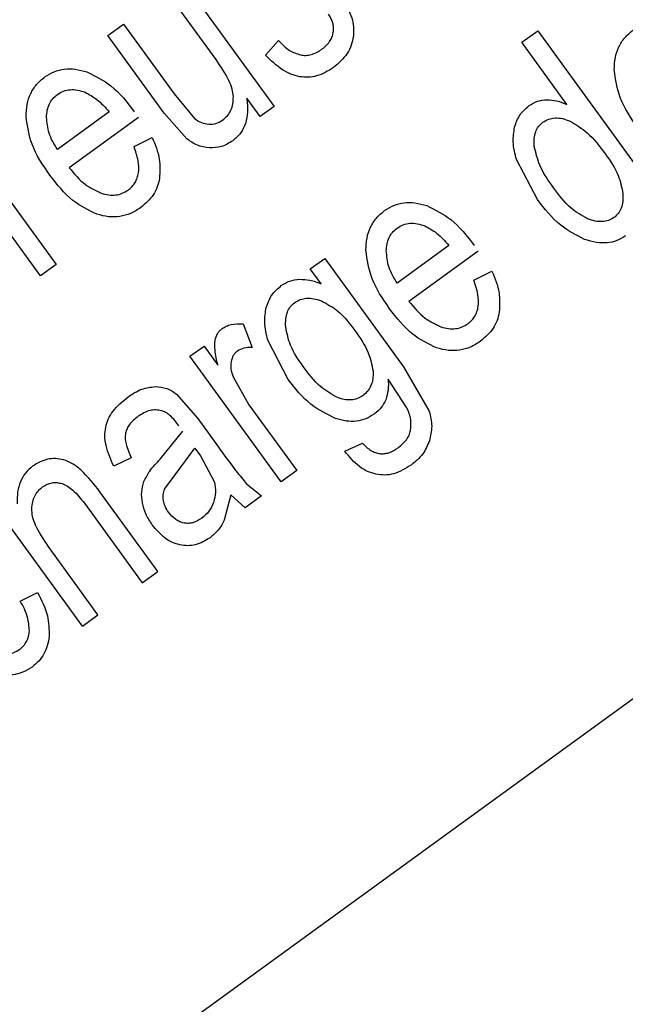
# Model space of a CAD drawing. Units: millimetres. Extents: x 176 to 6885, y 422 to 4536.
# Drawn here: x 622 to 627, y 2836 to 2843 of the extents above; entities that cross this region are included whole.
import ezdxf

# ---------------------------------------------------------------- set-up
doc = ezdxf.new("R2010")
doc.units = ezdxf.units.MM

msp = doc.modelspace()

# ---------------------------------------------------------------- linework, layer by layer
at = {"linetype": 'Continuous', "lineweight": 25}
for p, q in [((590.6823, 2811.9447), (641.4077, 2848.7988)), ((623.3759, 2843.5035), (624.0572, 2842.5658)), ((623.6233, 2842.9156), (623.2583, 2843.418)), ((622.8148, 2843.0959), (622.9317, 2843.1808)), ((622.9317, 2843.1808), (623.3095, 2842.6606)), ((625.9078, 2843.0451), (626.0261, 2843.131)), ((626.0261, 2843.131), (626.9666, 2841.8367)), ((623.2369, 2842.5149), (622.8148, 2843.0959)), ((623.9923, 2842.9476), (624.0911, 2843.0571)), ((626.2452, 2842.5807), (625.9078, 2843.0451)), ((623.3095, 2842.6606), (623.4634, 2842.4756)), ((623.9523, 2842.4896), (623.8522, 2842.6273)), ((622.8247, 2842.5243), (622.4384, 2842.2436)), ((623.4048, 2842.3238), (623.2369, 2842.5149)), ((624.0572, 2842.5658), (623.9523, 2842.4896)), ((623.0428, 2842.483), (622.5262, 2842.1078)), ((623.0105, 2842.2667), (623.146, 2842.3341)), ((622.3129, 2841.2984), (621.6316, 2842.2361)), ((626.0252, 2841.869), (625.8677, 2842.1684)), ((622.073, 2841.8742), (622.4297, 2841.3833)), ((625.363, 2841.5255), (624.9767, 2841.2449)), ((625.5811, 2841.4843), (625.0645, 2841.109)), ((624.3273, 2841.3517), (624.4354, 2841.4303)), ((624.4354, 2841.4303), (625.0243, 2840.6197)), ((622.4297, 2841.3833), (622.3129, 2841.2984)), ((624.4088, 2841.2397), (624.3273, 2841.3517)), ((625.5489, 2841.2679), (625.6844, 2841.3354)), ((623.8254, 2840.9413), (623.8928, 2840.765)), ((624.1614, 2840.5256), (624.0106, 2840.8196)), ((623.4277, 2840.6982), (623.5334, 2840.775)), ((623.5334, 2840.775), (623.6367, 2840.6328)), ((624.109, 2839.7605), (623.4277, 2840.6982)), ((625.0243, 2840.6197), (625.2159, 2840.2884)), ((623.7504, 2840.5456), (623.8691, 2840.3363)), ((625.0499, 2840.3133), (624.9097, 2840.5283)), ((623.3276, 2840.4163), (623.4868, 2840.2325)), ((623.8691, 2840.3363), (624.2258, 2839.8454)), ((623.4868, 2840.2325), (623.6408, 2840.0206)), ((623.2055, 2839.9294), (623.3748, 2840.1377)), ((623.3182, 2839.8129), (623.4659, 2840.0123)), ((623.4659, 2840.0123), (623.5082, 2839.954)), ((624.5866, 2839.9888), (624.7178, 2840.049)), ((622.6246, 2838.6819), (621.6841, 2839.9764)), ((622.9898, 2839.9389), (622.8592, 2839.8764)), ((623.5082, 2839.954), (623.6107, 2839.7589)), ((623.2382, 2839.7054), (623.3182, 2839.8129)), ((624.2258, 2839.8454), (624.109, 2839.7605)), ((623.8519, 2839.745), (623.9636, 2839.6548)), ((623.188, 2839.0913), (622.7562, 2839.6855)), ((623.7333, 2839.6642), (623.6852, 2839.473)), ((623.8412, 2839.5659), (623.7333, 2839.6642)), ((623.9636, 2839.6548), (623.8412, 2839.5659)), ((622.6394, 2839.6007), (623.0712, 2839.0064)), ((622.7414, 2838.7668), (622.3686, 2839.2799)), ((623.0712, 2839.0064), (623.188, 2839.0913)), ((622.1604, 2838.8696), (622.2904, 2838.933)), ((622.6246, 2838.6819), (622.7414, 2838.7668))]:
    msp.add_line(p, q, dxfattribs=at)
for radius, start, end in [(64.9745, 238.933504, 354.714203), (64.9463, 238.932813, 354.711898)]:
    msp.add_arc((599.6769, 2864.2142), radius, start, end, dxfattribs=at)
for points, knots in [([(662.2614, 2858.2285), (662.1589, 2857.0462), (661.8745, 2853.7644), (660.7127, 2848.4637), (658.842, 2842.3997), (656.3412, 2836.56), (653.2853, 2831.0211), (649.7289, 2825.874), (645.7432, 2821.172), (641.4021, 2816.9559), (636.7313, 2813.2134), (631.7286, 2809.9277), (626.3775, 2807.1018), (620.6739, 2804.7642), (614.6798, 2802.9727), (608.4673, 2801.7764), (602.142, 2801.2087), (595.7916, 2801.2802), (589.505, 2801.9881), (583.388, 2803.3037), (577.5239, 2805.1962), (571.9512, 2807.5676), (568.4868, 2809.5642), (566.7694, 2810.554)], [0, 0, 0, 0, 0.027918, 0.077494, 0.127325, 0.177151, 0.226727, 0.275994, 0.324165, 0.371591, 0.418217, 0.464839, 0.512265, 0.560439, 0.609701, 0.659279, 0.709108, 0.758934, 0.808511, 0.857777, 0.905948, 0.953375, 1, 1, 1, 1]), ([(665.358, 2858.2285), (665.3499, 2858.0657), (665.1878, 2854.7901), (663.907, 2848.4441), (661.4035, 2840.4504), (658.32, 2833.7758), (655.169, 2828.3482), (651.551, 2823.2953), (647.532, 2818.6642), (643.1767, 2814.4918), (638.5079, 2810.7681), (633.5238, 2807.4785), (628.2096, 2804.6256), (621.6066, 2801.8289), (613.6085, 2799.4985), (605.2977, 2798.3206), (597.9514, 2798.1623), (591.6915, 2798.6256), (585.5644, 2799.6668), (579.6458, 2801.2633), (573.9744, 2803.328), (570.407, 2805.1126), (568.637, 2805.9981)], [0, 0, 0, 0, 0.003765, 0.075743, 0.148458, 0.196947, 0.245218, 0.293219, 0.34026, 0.386646, 0.432328, 0.478006, 0.524392, 0.571438, 0.643415, 0.71613, 0.764619, 0.812891, 0.860891, 0.907932, 0.954319, 1, 1, 1, 1]), ([(624.568, 2843.3633), (624.5949, 2843.3197), (624.6341, 2843.2561), (624.6531, 2843.1595), (624.6505, 2843.1131), (624.6492, 2843.0899)], [0, 0, 0, 0, 0.5215682, 0.7616933, 1, 1, 1, 1]), ([(624.499, 2843.1175), (624.5001, 2843.1295), (624.5023, 2843.1532), (624.4951, 2843.2019), (624.4763, 2843.2335), (624.4635, 2843.2549)], [0, 0, 0, 0, 0.249017, 0.492177, 1, 1, 1, 1]), ([(624.4115, 2842.9905), (624.4334, 2843.0088), (624.465, 2843.0351), (624.491, 2843.0818), (624.4963, 2843.1057), (624.499, 2843.1175)], [0, 0, 0, 0, 0.536882, 0.772213, 1, 1, 1, 1]), ([(626.5982, 2842.8384), (626.5996, 2842.8692), (626.6022, 2842.9282), (626.6294, 2843.0107), (626.6738, 2843.0825), (626.7164, 2843.1177), (626.738, 2843.1356)], [0, 0, 0, 0, 0.270042, 0.516906, 0.75511, 1, 1, 1, 1]), ([(624.0911, 2843.0571), (624.1165, 2843.0301), (624.1626, 2842.9811), (624.2261, 2842.9596), (624.2546, 2842.95)], [0, 0, 0, 0, 0.551351, 1, 1, 1, 1]), ([(624.6492, 2843.0899), (624.6451, 2843.0675), (624.6368, 2843.0226), (624.594, 2842.9358), (624.5383, 2842.888), (624.5001, 2842.8552)], [0, 0, 0, 0, 0.238776, 0.478131, 1, 1, 1, 1]), ([(624.2546, 2842.95), (624.2679, 2842.9483), (624.2945, 2842.945), (624.3502, 2842.9535), (624.3866, 2842.9755), (624.4115, 2842.9905)], [0, 0, 0, 0, 0.241686, 0.482008, 1, 1, 1, 1]), ([(623.7529, 2842.6394), (623.7507, 2842.6579), (623.7459, 2842.6992), (623.7057, 2842.7951), (623.658, 2842.8649), (623.6233, 2842.9156)], [0, 0, 0, 0, 0.179948, 0.403139, 1, 1, 1, 1]), ([(624.5001, 2842.8552), (624.4598, 2842.8304), (624.4012, 2842.7944), (624.312, 2842.7809), (624.2234, 2842.7874), (624.1067, 2842.8375), (624.0329, 2842.9085), (623.9923, 2842.9476)], [0, 0, 0, 0, 0.243958, 0.35527, 0.466172, 0.706335, 1, 1, 1, 1]), ([(622.3441, 2842.7862), (622.3667, 2842.8004), (622.4115, 2842.8286), (622.4905, 2842.847), (622.5747, 2842.8466), (622.6301, 2842.8311), (622.6591, 2842.823)], [0, 0, 0, 0, 0.241531, 0.478445, 0.726545, 1, 1, 1, 1]), ([(622.6591, 2842.823), (622.7218, 2842.7919), (622.863, 2842.7217), (622.9592, 2842.596), (623.0128, 2842.5261)], [0, 0, 0, 0, 0.4436342, 1, 1, 1, 1]), ([(626.7756, 2842.4021), (626.7242, 2842.4763), (626.6323, 2842.6091), (626.6086, 2842.7682), (626.5982, 2842.8384)], [0, 0, 0, 0, 0.5587094, 1, 1, 1, 1]), ([(622.2043, 2842.489), (622.2057, 2842.5198), (622.2084, 2842.5788), (622.2355, 2842.6613), (622.2799, 2842.733), (622.3225, 2842.7683), (622.3441, 2842.7862)], [0, 0, 0, 0, 0.270031, 0.516832, 0.75512, 1, 1, 1, 1]), ([(622.4382, 2842.6549), (622.453, 2842.6642), (622.4823, 2842.6824), (622.5345, 2842.693), (622.5901, 2842.6901), (622.6263, 2842.6779), (622.6454, 2842.6714)], [0, 0, 0, 0, 0.239103, 0.4736103, 0.7218781, 1, 1, 1, 1]), ([(622.6454, 2842.6714), (622.6753, 2842.6551), (622.7442, 2842.6176), (622.7956, 2842.558), (622.8247, 2842.5243)], [0, 0, 0, 0, 0.43371, 1, 1, 1, 1]), ([(622.3568, 2842.4841), (622.358, 2842.502), (622.3603, 2842.5362), (622.3764, 2842.5837), (622.4019, 2842.6246), (622.4261, 2842.6448), (622.4382, 2842.6549)], [0, 0, 0, 0, 0.273266, 0.521939, 0.758856, 1, 1, 1, 1]), ([(623.6712, 2842.462), (623.684, 2842.4727), (623.7094, 2842.4937), (623.7356, 2842.5365), (623.7512, 2842.5859), (623.7523, 2842.621), (623.7529, 2842.6394)], [0, 0, 0, 0, 0.245039, 0.482902, 0.729395, 1, 1, 1, 1]), ([(623.8522, 2842.6273), (623.8565, 2842.5933), (623.8645, 2842.5299), (623.8501, 2842.4677), (623.8434, 2842.4388)], [0, 0, 0, 0, 0.535652, 1, 1, 1, 1]), ([(625.9616, 2842.5716), (625.9818, 2842.584), (626.0224, 2842.609), (626.0699, 2842.6132), (626.0939, 2842.6153)], [0, 0, 0, 0, 0.49606, 1, 1, 1, 1]), ([(626.0939, 2842.6153), (626.1192, 2842.6141), (626.1717, 2842.6114), (626.2202, 2842.5911), (626.2452, 2842.5807)], [0, 0, 0, 0, 0.483574, 1, 1, 1, 1]), ([(625.8538, 2842.4108), (625.8649, 2842.4429), (625.8868, 2842.506), (625.9369, 2842.55), (625.9616, 2842.5716)], [0, 0, 0, 0, 0.508492, 1, 1, 1, 1]), ([(622.3817, 2842.0527), (622.3303, 2842.1269), (622.2384, 2842.2597), (622.2147, 2842.4188), (622.2043, 2842.489)], [0, 0, 0, 0, 0.558682, 1, 1, 1, 1]), ([(622.4384, 2842.2436), (622.414, 2842.2835), (622.3685, 2842.3577), (622.3605, 2842.4441), (622.3568, 2842.4841)], [0, 0, 0, 0, 0.536982, 1, 1, 1, 1]), ([(623.4634, 2842.4756), (623.4798, 2842.4638), (623.5116, 2842.4409), (623.5503, 2842.435), (623.5689, 2842.4322)], [0, 0, 0, 0, 0.517714, 1, 1, 1, 1]), ([(623.5689, 2842.4322), (623.5874, 2842.4327), (623.6241, 2842.4336), (623.6555, 2842.4526), (623.6712, 2842.462)], [0, 0, 0, 0, 0.5024851, 1, 1, 1, 1]), ([(623.8434, 2842.4388), (623.8329, 2842.4134), (623.8118, 2842.3625), (623.7696, 2842.3269), (623.7484, 2842.309)], [0, 0, 0, 0, 0.497112, 1, 1, 1, 1]), ([(626.0005, 2842.2669), (625.9996, 2842.2864), (625.998, 2842.3228), (626.0087, 2842.3737), (626.0301, 2842.4168), (626.0531, 2842.4368), (626.0645, 2842.4467)], [0, 0, 0, 0, 0.292133, 0.54582, 0.77484, 1, 1, 1, 1]), ([(626.0645, 2842.4467), (626.0787, 2842.4554), (626.1071, 2842.4727), (626.1584, 2842.4814), (626.2136, 2842.4765), (626.2497, 2842.4632), (626.2689, 2842.4562)], [0, 0, 0, 0, 0.2315468, 0.4632705, 0.7143426, 1, 1, 1, 1]), ([(626.2689, 2842.4562), (626.3127, 2842.4293), (626.417, 2842.3652), (626.4899, 2842.2664), (626.5322, 2842.2091)], [0, 0, 0, 0, 0.4202908, 1, 1, 1, 1]), ([(625.8677, 2842.1684), (625.8564, 2842.212), (625.8357, 2842.292), (625.8482, 2842.3736), (625.8538, 2842.4108)], [0, 0, 0, 0, 0.54364, 1, 1, 1, 1]), ([(623.146, 2842.3341), (623.1682, 2842.2806), (623.209, 2842.1822), (623.2037, 2842.076), (623.2012, 2842.0275)], [0, 0, 0, 0, 0.543158, 1, 1, 1, 1]), ([(623.5732, 2842.256), (623.5425, 2842.2605), (623.4809, 2842.2695), (623.4302, 2842.3056), (623.4048, 2842.3238)], [0, 0, 0, 0, 0.498519, 1, 1, 1, 1]), ([(623.7484, 2842.309), (623.721, 2842.2919), (623.6673, 2842.2585), (623.6041, 2842.2568), (623.5732, 2842.256)], [0, 0, 0, 0, 0.51023, 1, 1, 1, 1]), ([(622.9668, 2841.9409), (622.977, 2841.9491), (622.997, 2841.9653), (623.02, 2841.9964), (623.036, 2842.0316), (623.0482, 2842.0864), (623.0439, 2842.168), (623.0224, 2842.2316), (623.0105, 2842.2667)], [0, 0, 0, 0, 0.110434, 0.216517, 0.323142, 0.434713, 0.687871, 1, 1, 1, 1]), ([(626.1458, 2841.9553), (626.1067, 2842.0102), (626.0388, 2842.1055), (626.0119, 2842.2189), (626.0005, 2842.2669)], [0, 0, 0, 0, 0.576608, 1, 1, 1, 1]), ([(626.5322, 2842.2091), (626.5683, 2842.1578), (626.632, 2842.0675), (626.6539, 2841.9596), (626.6634, 2841.9131)], [0, 0, 0, 0, 0.568325, 1, 1, 1, 1]), ([(622.5262, 2842.1078), (622.5638, 2842.0624), (622.6305, 2841.9819), (622.7243, 2841.9364), (622.7652, 2841.9165)], [0, 0, 0, 0, 0.5631125, 1, 1, 1, 1]), ([(622.7328, 2841.76), (622.6704, 2841.7905), (622.53, 2841.8591), (622.4347, 2841.9836), (622.3817, 2842.0527)], [0, 0, 0, 0, 0.44458, 1, 1, 1, 1]), ([(623.2012, 2842.0275), (623.1964, 2842.0062), (623.1867, 2841.9639), (623.1461, 2841.8838), (623.0953, 2841.8396), (623.0609, 2841.8096)], [0, 0, 0, 0, 0.247413, 0.49, 1, 1, 1, 1]), ([(622.7652, 2841.9165), (622.7839, 2841.9115), (622.8195, 2841.902), (622.8735, 2841.9019), (622.9239, 2841.9139), (622.9524, 2841.9318), (622.9668, 2841.9409)], [0, 0, 0, 0, 0.27414, 0.522953, 0.759539, 1, 1, 1, 1]), ([(626.3985, 2841.7258), (626.3557, 2841.7504), (626.2552, 2841.8082), (626.1857, 2841.9016), (626.1458, 2841.9553)], [0, 0, 0, 0, 0.425597, 1, 1, 1, 1]), ([(624.8825, 2841.7874), (624.9051, 2841.8017), (624.9498, 2841.8299), (625.0288, 2841.8483), (625.113, 2841.8478), (625.1684, 2841.8324), (625.1975, 2841.8243)], [0, 0, 0, 0, 0.241694, 0.478436, 0.72654, 1, 1, 1, 1]), ([(626.3772, 2841.5717), (626.3146, 2841.6034), (626.1744, 2841.6745), (626.0784, 2841.7997), (626.0252, 2841.869)], [0, 0, 0, 0, 0.4462988, 1, 1, 1, 1]), ([(626.6634, 2841.9131), (626.6636, 2841.8937), (626.6641, 2841.8575), (626.6522, 2841.807), (626.6301, 2841.7641), (626.6069, 2841.7441), (626.5954, 2841.7343)], [0, 0, 0, 0, 0.289946, 0.543219, 0.774136, 1, 1, 1, 1]), ([(623.0609, 2841.8096), (623.0362, 2841.7937), (622.988, 2841.7628), (622.9049, 2841.7398), (622.8181, 2841.7374), (622.7618, 2841.7523), (622.7328, 2841.76)], [0, 0, 0, 0, 0.254328, 0.495867, 0.739407, 1, 1, 1, 1]), ([(624.7426, 2841.4902), (624.744, 2841.5211), (624.7467, 2841.5801), (624.7739, 2841.6626), (624.8182, 2841.7343), (624.8609, 2841.7696), (624.8825, 2841.7874)], [0, 0, 0, 0, 0.270042, 0.516906, 0.75511, 1, 1, 1, 1]), ([(625.1975, 2841.8243), (625.2601, 2841.7931), (625.4014, 2841.723), (625.4976, 2841.5972), (625.5511, 2841.5272)], [0, 0, 0, 0, 0.44355, 1, 1, 1, 1]), ([(626.5954, 2841.7343), (626.5822, 2841.7263), (626.5555, 2841.7102), (626.5066, 2841.7026), (626.4532, 2841.7072), (626.4176, 2841.7193), (626.3985, 2841.7258)], [0, 0, 0, 0, 0.222933, 0.452381, 0.706763, 1, 1, 1, 1]), ([(624.8951, 2841.4854), (624.8964, 2841.5033), (624.8987, 2841.5375), (624.9148, 2841.5849), (624.9403, 2841.6259), (624.9644, 2841.646), (624.9766, 2841.6562)], [0, 0, 0, 0, 0.27324, 0.521985, 0.758879, 1, 1, 1, 1]), ([(624.9766, 2841.6562), (624.9914, 2841.6654), (625.0206, 2841.6837), (625.0728, 2841.6943), (625.1284, 2841.6912), (625.1646, 2841.6791), (625.1838, 2841.6726)], [0, 0, 0, 0, 0.238946, 0.473536, 0.722194, 1, 1, 1, 1]), ([(625.1838, 2841.6726), (625.2137, 2841.6564), (625.2826, 2841.6189), (625.3339, 2841.5593), (625.363, 2841.5255)], [0, 0, 0, 0, 0.4339111, 1, 1, 1, 1]), ([(626.6825, 2841.5978), (626.6613, 2841.5847), (626.6189, 2841.5585), (626.5428, 2841.5432), (626.4606, 2841.5467), (626.4061, 2841.563), (626.3772, 2841.5717)], [0, 0, 0, 0, 0.23265, 0.465998, 0.717197, 1, 1, 1, 1]), ([(624.9201, 2841.0539), (624.8687, 2841.1281), (624.7768, 2841.2609), (624.7531, 2841.42), (624.7426, 2841.4902)], [0, 0, 0, 0, 0.5587094, 1, 1, 1, 1]), ([(624.9767, 2841.2449), (624.9523, 2841.2847), (624.9068, 2841.3589), (624.8988, 2841.4453), (624.8951, 2841.4854)], [0, 0, 0, 0, 0.536982, 1, 1, 1, 1]), ([(625.6844, 2841.3354), (625.7066, 2841.2819), (625.7474, 2841.1834), (625.7421, 2841.0773), (625.7396, 2841.0288)], [0, 0, 0, 0, 0.543158, 1, 1, 1, 1]), ([(624.1108, 2841.2269), (624.1316, 2841.2398), (624.1733, 2841.2658), (624.2221, 2841.2713), (624.2465, 2841.2741)], [0, 0, 0, 0, 0.499293, 1, 1, 1, 1]), ([(624.2465, 2841.2741), (624.2727, 2841.2732), (624.3287, 2841.2711), (624.381, 2841.2506), (624.4088, 2841.2397)], [0, 0, 0, 0, 0.467657, 1, 1, 1, 1]), ([(625.5051, 2840.9421), (625.5154, 2840.9504), (625.5354, 2840.9665), (625.5583, 2840.9977), (625.5743, 2841.0328), (625.5865, 2841.0877), (625.5822, 2841.1692), (625.5607, 2841.2328), (625.5489, 2841.2679)], [0, 0, 0, 0, 0.110562, 0.216546, 0.323174, 0.434747, 0.68791, 1, 1, 1, 1]), ([(623.9983, 2841.0642), (624.01, 2841.0963), (624.0334, 2841.1603), (624.0851, 2841.2048), (624.1108, 2841.2269)], [0, 0, 0, 0, 0.501663, 1, 1, 1, 1]), ([(624.209, 2841.0985), (624.223, 2841.1072), (624.251, 2841.1245), (624.3014, 2841.134), (624.3559, 2841.1309), (624.3918, 2841.1192), (624.4109, 2841.1129)], [0, 0, 0, 0, 0.232051, 0.465033, 0.715979, 1, 1, 1, 1]), ([(624.4109, 2841.1129), (624.4538, 2841.0893), (624.5531, 2841.0347), (624.6213, 2840.9437), (624.6601, 2840.8921)], [0, 0, 0, 0, 0.432631, 1, 1, 1, 1]), ([(624.0106, 2840.8196), (623.9995, 2840.8635), (623.9789, 2840.9444), (623.9922, 2841.0266), (623.9983, 2841.0642)], [0, 0, 0, 0, 0.543077, 1, 1, 1, 1]), ([(624.1435, 2840.9184), (624.1431, 2840.9381), (624.1425, 2840.9749), (624.1538, 2841.026), (624.175, 2841.0689), (624.1978, 2841.0888), (624.209, 2841.0985)], [0, 0, 0, 0, 0.295443, 0.550701, 0.778914, 1, 1, 1, 1]), ([(625.2711, 2840.7613), (625.2087, 2840.7918), (625.0684, 2840.8603), (624.973, 2840.9848), (624.9201, 2841.0539)], [0, 0, 0, 0, 0.444619, 1, 1, 1, 1]), ([(625.0645, 2841.109), (625.1021, 2841.0637), (625.1689, 2840.9832), (625.2626, 2840.9377), (625.3036, 2840.9178)], [0, 0, 0, 0, 0.563266, 1, 1, 1, 1]), ([(625.7396, 2841.0288), (625.7348, 2841.0074), (625.7251, 2840.9651), (625.6845, 2840.8851), (625.6337, 2840.8408), (625.5993, 2840.8109)], [0, 0, 0, 0, 0.247413, 0.49, 1, 1, 1, 1]), ([(623.6157, 2840.8172), (623.6204, 2840.8348), (623.6274, 2840.8606), (623.6485, 2840.8892), (623.6616, 2840.8999), (623.6682, 2840.9053)], [0, 0, 0, 0, 0.515292, 0.757164, 1, 1, 1, 1]), ([(623.6682, 2840.9053), (623.6784, 2840.9117), (623.6994, 2840.9249), (623.7523, 2840.9412), (623.7953, 2840.9413), (623.8254, 2840.9413)], [0, 0, 0, 0, 0.218694, 0.453306, 1, 1, 1, 1]), ([(624.2743, 2840.6225), (624.2383, 2840.6737), (624.1748, 2840.764), (624.153, 2840.8717), (624.1435, 2840.9184)], [0, 0, 0, 0, 0.566874, 1, 1, 1, 1]), ([(624.6601, 2840.8921), (624.6981, 2840.8385), (624.7643, 2840.7452), (624.7869, 2840.6336), (624.7965, 2840.5862)], [0, 0, 0, 0, 0.57456, 1, 1, 1, 1]), ([(625.3036, 2840.9178), (625.3223, 2840.9128), (625.3579, 2840.9033), (625.4118, 2840.9032), (625.4622, 2840.9151), (625.4908, 2840.9331), (625.5051, 2840.9421)], [0, 0, 0, 0, 0.2744102, 0.5229364, 0.7597914, 1, 1, 1, 1]), ([(623.6367, 2840.6328), (623.6277, 2840.6695), (623.6128, 2840.7302), (623.6148, 2840.7926), (623.6157, 2840.8172)], [0, 0, 0, 0, 0.604692, 1, 1, 1, 1]), ([(623.8928, 2840.765), (623.8716, 2840.7649), (623.8326, 2840.7647), (623.7984, 2840.7461), (623.7827, 2840.7376)], [0, 0, 0, 0, 0.5419791, 1, 1, 1, 1]), ([(625.5993, 2840.8109), (625.5746, 2840.795), (625.5264, 2840.7641), (625.4433, 2840.741), (625.3565, 2840.7386), (625.3002, 2840.7536), (625.2711, 2840.7613)], [0, 0, 0, 0, 0.254284, 0.495781, 0.739452, 1, 1, 1, 1]), ([(623.7827, 2840.7376), (623.7769, 2840.7327), (623.7652, 2840.7231), (623.7462, 2840.6977), (623.7399, 2840.6745), (623.7356, 2840.6588)], [0, 0, 0, 0, 0.242051, 0.483077, 1, 1, 1, 1]), ([(623.7356, 2840.6588), (623.7339, 2840.6404), (623.7303, 2840.6017), (623.7435, 2840.565), (623.7504, 2840.5456)], [0, 0, 0, 0, 0.473528, 1, 1, 1, 1]), ([(624.5254, 2840.3922), (624.4833, 2840.4168), (624.3833, 2840.4751), (624.3142, 2840.5685), (624.2743, 2840.6225)], [0, 0, 0, 0, 0.421818, 1, 1, 1, 1]), ([(624.5161, 2840.234), (624.4517, 2840.2654), (624.3107, 2840.3342), (624.2139, 2840.4582), (624.1614, 2840.5256)], [0, 0, 0, 0, 0.456768, 1, 1, 1, 1]), ([(624.7965, 2840.5862), (624.7965, 2840.567), (624.7964, 2840.5306), (624.7826, 2840.4798), (624.7582, 2840.4362), (624.7336, 2840.4154), (624.7213, 2840.405)], [0, 0, 0, 0, 0.280653, 0.530763, 0.764413, 1, 1, 1, 1]), ([(624.9097, 2840.5283), (624.9108, 2840.5004), (624.9127, 2840.4479), (624.8977, 2840.3977), (624.8906, 2840.3742)], [0, 0, 0, 0, 0.533361, 1, 1, 1, 1]), ([(622.9641, 2840.3938), (622.9979, 2840.4165), (623.0601, 2840.4585), (623.1344, 2840.4677), (623.1683, 2840.472)], [0, 0, 0, 0, 0.542612, 1, 1, 1, 1]), ([(623.1683, 2840.472), (623.198, 2840.4698), (623.2561, 2840.4656), (623.3041, 2840.4325), (623.3276, 2840.4163)], [0, 0, 0, 0, 0.5095428, 1, 1, 1, 1]), ([(622.7988, 2840.1685), (622.8045, 2840.1889), (622.8162, 2840.231), (622.8664, 2840.3133), (622.924, 2840.3607), (622.9641, 2840.3938)], [0, 0, 0, 0, 0.222511, 0.457586, 1, 1, 1, 1]), ([(624.7213, 2840.405), (624.7077, 2840.3966), (624.6804, 2840.3798), (624.6314, 2840.3707), (624.5786, 2840.3742), (624.5439, 2840.386), (624.5254, 2840.3922)], [0, 0, 0, 0, 0.232513, 0.465196, 0.715954, 1, 1, 1, 1]), ([(624.8906, 2840.3742), (624.8807, 2840.3536), (624.8606, 2840.3119), (624.8248, 2840.2824), (624.8067, 2840.2674)], [0, 0, 0, 0, 0.492978, 1, 1, 1, 1]), ([(625.0765, 2840.1451), (625.0789, 2840.172), (625.0841, 2840.2302), (625.0619, 2840.2843), (625.0499, 2840.3133)], [0, 0, 0, 0, 0.463714, 1, 1, 1, 1]), ([(623.0416, 2840.2504), (623.0185, 2840.2315), (622.9856, 2840.2046), (622.9568, 2840.1582), (622.9503, 2840.1347), (622.9471, 2840.1234)], [0, 0, 0, 0, 0.54928, 0.782544, 1, 1, 1, 1]), ([(623.2169, 2840.2912), (623.2026, 2840.2942), (623.174, 2840.3001), (623.1111, 2840.2929), (623.07, 2840.2677), (623.0416, 2840.2504)], [0, 0, 0, 0, 0.2344926, 0.4705319, 1, 1, 1, 1]), ([(623.3461, 2840.1788), (623.3259, 2840.2054), (623.2976, 2840.2425), (623.2511, 2840.2783), (623.2278, 2840.2871), (623.2169, 2840.2912)], [0, 0, 0, 0, 0.572577, 0.800853, 1, 1, 1, 1]), ([(624.8067, 2840.2674), (624.7857, 2840.2541), (624.7441, 2840.228), (624.671, 2840.2106), (624.5934, 2840.2115), (624.5427, 2840.2263), (624.5161, 2840.234)], [0, 0, 0, 0, 0.243689, 0.481164, 0.728317, 1, 1, 1, 1]), ([(625.2159, 2840.2884), (625.225, 2840.2507), (625.2429, 2840.1771), (625.2261, 2840.1033), (625.2178, 2840.0672)], [0, 0, 0, 0, 0.5114666, 1, 1, 1, 1]), ([(622.8592, 2839.8764), (622.8363, 2839.9276), (622.8036, 2840.0004), (622.7902, 2840.1018), (622.796, 2840.1469), (622.7988, 2840.1685)], [0, 0, 0, 0, 0.551681, 0.785258, 1, 1, 1, 1]), ([(622.9471, 2840.1234), (622.9459, 2840.1111), (622.9431, 2840.0843), (622.9543, 2840.0205), (622.975, 2839.973), (622.9898, 2839.9389)], [0, 0, 0, 0, 0.1928735, 0.4195056, 1, 1, 1, 1]), ([(624.9843, 2840.0147), (625.0065, 2840.0333), (625.0388, 2840.0603), (625.0663, 2840.108), (625.0732, 2840.1328), (625.0765, 2840.1451)], [0, 0, 0, 0, 0.5276643, 0.7665579, 1, 1, 1, 1]), ([(623.6408, 2840.0206), (623.6844, 2839.9599), (623.752, 2839.8659), (623.8258, 2839.7766), (623.8519, 2839.745)], [0, 0, 0, 0, 0.646041, 1, 1, 1, 1]), ([(624.7178, 2840.049), (624.7375, 2840.0292), (624.7658, 2840.0007), (624.8124, 2839.9777), (624.8356, 2839.9733), (624.8469, 2839.9712)], [0, 0, 0, 0, 0.541153, 0.776602, 1, 1, 1, 1]), ([(624.8469, 2839.9712), (624.8581, 2839.9705), (624.8809, 2839.9693), (624.9295, 2839.9801), (624.9619, 2840.0005), (624.9843, 2840.0147)], [0, 0, 0, 0, 0.227899, 0.464073, 1, 1, 1, 1]), ([(625.2178, 2840.0672), (625.2032, 2840.0326), (625.1733, 2839.9614), (625.1137, 2839.9121), (625.0832, 2839.8869)], [0, 0, 0, 0, 0.487306, 1, 1, 1, 1]), ([(622.484, 2839.9249), (622.4641, 2839.9289), (622.4248, 2839.9366), (622.3644, 2839.9308), (622.3058, 2839.9116), (622.2709, 2839.8888), (622.2529, 2839.877)], [0, 0, 0, 0, 0.249077, 0.489799, 0.736105, 1, 1, 1, 1]), ([(624.8182, 2839.817), (624.7967, 2839.8232), (624.7528, 2839.8357), (624.6678, 2839.8877), (624.6199, 2839.9474), (624.5866, 2839.9888)], [0, 0, 0, 0, 0.227323, 0.463545, 1, 1, 1, 1]), ([(622.2529, 2839.877), (622.2337, 2839.8609), (622.1951, 2839.8285), (622.1727, 2839.7834), (622.1614, 2839.7606)], [0, 0, 0, 0, 0.496467, 1, 1, 1, 1]), ([(622.7562, 2839.6855), (622.7115, 2839.743), (622.6499, 2839.8221), (622.5524, 2839.8992), (622.5053, 2839.9169), (622.484, 2839.9249)], [0, 0, 0, 0, 0.591924, 0.815263, 1, 1, 1, 1]), ([(623.0848, 2839.7618), (623.0983, 2839.7889), (623.1293, 2839.8512), (623.178, 2839.9012), (623.2055, 2839.9294)], [0, 0, 0, 0, 0.4346142, 1, 1, 1, 1]), ([(625.0832, 2839.8869), (625.0404, 2839.8605), (624.9784, 2839.8223), (624.8839, 2839.8077), (624.84, 2839.8139), (624.8182, 2839.817)], [0, 0, 0, 0, 0.529061, 0.766125, 1, 1, 1, 1]), ([(622.1614, 2839.7606), (622.1533, 2839.7357), (622.136, 2839.6826), (622.1376, 2839.6266), (622.1384, 2839.5968)], [0, 0, 0, 0, 0.468429, 1, 1, 1, 1]), ([(622.2471, 2839.5595), (622.2485, 2839.5765), (622.2513, 2839.6089), (622.2675, 2839.6539), (622.2924, 2839.6931), (622.3158, 2839.7125), (622.3277, 2839.7223)], [0, 0, 0, 0, 0.269788, 0.517421, 0.756372, 1, 1, 1, 1]), ([(622.3277, 2839.7223), (622.339, 2839.7295), (622.3608, 2839.7436), (622.3978, 2839.7546), (622.4361, 2839.7566), (622.4607, 2839.7501), (622.4734, 2839.7468)], [0, 0, 0, 0, 0.260982, 0.504848, 0.746224, 1, 1, 1, 1]), ([(622.4734, 2839.7468), (622.4869, 2839.7411), (622.5162, 2839.7289), (622.5755, 2839.6822), (622.6127, 2839.6347), (622.6394, 2839.6007)], [0, 0, 0, 0, 0.195551, 0.423153, 1, 1, 1, 1]), ([(623.0727, 2839.604), (623.0693, 2839.6313), (623.0627, 2839.6847), (623.0775, 2839.7365), (623.0848, 2839.7618)], [0, 0, 0, 0, 0.510467, 1, 1, 1, 1]), ([(623.6107, 2839.7589), (623.6151, 2839.7329), (623.6237, 2839.6817), (623.6108, 2839.6314), (623.6043, 2839.6065)], [0, 0, 0, 0, 0.505549, 1, 1, 1, 1]), ([(623.2296, 2839.6207), (623.2281, 2839.6353), (623.2251, 2839.6642), (623.2339, 2839.6918), (623.2382, 2839.7054)], [0, 0, 0, 0, 0.506186, 1, 1, 1, 1]), ([(623.1472, 2839.4381), (623.1294, 2839.4648), (623.0952, 2839.5159), (623.08, 2839.5755), (623.0727, 2839.604)], [0, 0, 0, 0, 0.521643, 1, 1, 1, 1]), ([(623.2688, 2839.5332), (623.2592, 2839.5475), (623.241, 2839.5744), (623.2332, 2839.6059), (623.2296, 2839.6207)], [0, 0, 0, 0, 0.530088, 1, 1, 1, 1]), ([(623.6043, 2839.6065), (623.5945, 2839.5834), (623.5747, 2839.5369), (623.5361, 2839.5043), (623.5166, 2839.4879)], [0, 0, 0, 0, 0.4969683, 1, 1, 1, 1]), ([(622.3686, 2839.2799), (622.3346, 2839.3302), (622.2875, 2839.3999), (622.2508, 2839.4976), (622.2483, 2839.5402), (622.2471, 2839.5595)], [0, 0, 0, 0, 0.5882083, 0.8128206, 1, 1, 1, 1]), ([(623.3844, 2839.4522), (623.3736, 2839.455), (623.3517, 2839.4606), (623.3094, 2839.4848), (623.2854, 2839.5134), (623.2688, 2839.5332)], [0, 0, 0, 0, 0.231065, 0.468308, 1, 1, 1, 1]), ([(623.3534, 2839.2894), (623.3342, 2839.2948), (623.2952, 2839.3059), (623.22, 2839.3509), (623.177, 2839.4024), (623.1472, 2839.4381)], [0, 0, 0, 0, 0.229842, 0.467482, 1, 1, 1, 1]), ([(623.5166, 2839.4879), (623.4954, 2839.4748), (623.4645, 2839.4559), (623.4175, 2839.4483), (623.3954, 2839.4509), (623.3844, 2839.4522)], [0, 0, 0, 0, 0.525833, 0.764228, 1, 1, 1, 1]), ([(623.6852, 2839.473), (623.6712, 2839.4474), (623.6438, 2839.3973), (623.6, 2839.3606), (623.5785, 2839.3426)], [0, 0, 0, 0, 0.509657, 1, 1, 1, 1]), ([(623.5785, 2839.3426), (623.543, 2839.3214), (623.4908, 2839.2902), (623.4107, 2839.2806), (623.3726, 2839.2864), (623.3534, 2839.2894)], [0, 0, 0, 0, 0.514523, 0.755161, 1, 1, 1, 1]), ([(622.2904, 2838.933), (622.3197, 2838.8763), (622.3733, 2838.7728), (622.3756, 2838.6566), (622.3767, 2838.6041)], [0, 0, 0, 0, 0.547477, 1, 1, 1, 1]), ([(622.229, 2838.6482), (622.2263, 2838.6823), (622.2202, 2838.761), (622.182, 2838.8303), (622.1604, 2838.8696)], [0, 0, 0, 0, 0.434442, 1, 1, 1, 1]), ([(622.1564, 2838.5091), (622.1667, 2838.5175), (622.187, 2838.5343), (622.2092, 2838.5677), (622.2241, 2838.606), (622.2273, 2838.6338), (622.229, 2838.6482)], [0, 0, 0, 0, 0.245482, 0.485199, 0.732578, 1, 1, 1, 1]), ([(622.3767, 2838.6041), (622.373, 2838.5808), (622.366, 2838.5357), (622.3391, 2838.4734), (622.3006, 2838.4188), (622.2664, 2838.3909), (622.249, 2838.3767)], [0, 0, 0, 0, 0.262176, 0.508709, 0.750552, 1, 1, 1, 1]), ([(621.9543, 2838.4928), (621.9729, 2838.4865), (622.0082, 2838.4746), (622.0624, 2838.4719), (622.1134, 2838.4822), (622.142, 2838.5001), (622.1564, 2838.5091)], [0, 0, 0, 0, 0.2773868, 0.525619, 0.7604962, 1, 1, 1, 1]), ([(622.249, 2838.3767), (622.226, 2838.3622), (622.1808, 2838.3335), (622.1017, 2838.3139), (622.0181, 2838.314), (621.9635, 2838.3294), (621.9351, 2838.3375)], [0, 0, 0, 0, 0.246638, 0.485054, 0.731341, 1, 1, 1, 1])]:
    msp.add_open_spline(points, degree=3, knots=knots, dxfattribs=at)

doc.saveas('drawing.dxf')
